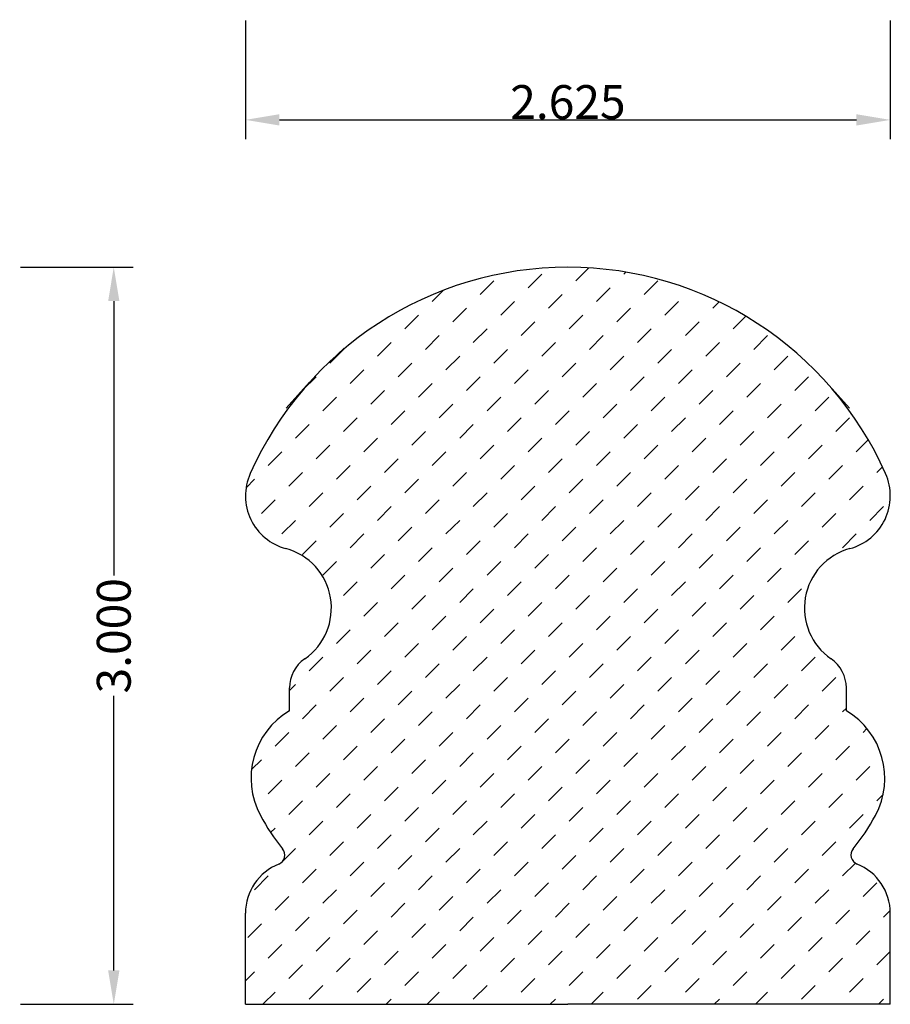
# Model space of a CAD drawing. Extents: x -0.59 to 2.95, y 0.06 to 4.07.
import ezdxf

# ---------------------------------------------------------------- set-up
doc = ezdxf.new("R2010")
doc.units = 0
doc.header["$LTSCALE"] = 0.19685
doc.header["$MEASUREMENT"] = 0
doc.header["$PDMODE"] = 2
doc.header["$PDSIZE"] = 0.019685
doc.layers.get('0').update_dxf_attribs({"linetype": 'CONTINUOUS'})
doc.layers.get('Defpoints').update_dxf_attribs({"linetype": 'CONTINUOUS'})
doc.layers.add('profile', color=7, linetype='CONTINUOUS')
doc.styles.add('TXT', font='TXT', dxfattribs={"height": 0.137795})
doc.dimstyles.new('DIMS0', dxfattribs={"dimtxt": 0.137795, "dimasz": 0.137795, "dimexe": 0.078543, "dimexo": 0.003937, "dimgap": 0.003543, "dimtad": 1, "dimdec": 4, "dimzin": 0, "dimdsep": 46, "dimtxsty": 'TXT', "dimcen": 0.059055, "dimclrt": 3, "dimadec": 0, "dimazin": 0, "dimtfac": 1, "dimtdec": 4, "dimtofl": 0, "dimtmove": 0, "dimatfit": 0, "dimfxl": 1, "dimtolj": 1, "dimtzin": 0, "dimarcsym": 0})

# ---------------------------------------------------------------- blocks, each defined once
blk = doc.blocks.new('*D3')
at = {"layer": 'Defpoints', "color": 0, "linetype": 'Continuous', "transparency": 16777216}
for p in [(0.3252, 4.07), (2.9502, 4.07), (2.9502, 3.6622)]:
    blk.add_point(p, dxfattribs=at)
at = {"layer": 'profile', "color": 0, "linetype": 'Continuous', "lineweight": -2, "transparency": 16777216}
for p, q in [((0.3252, 4.066), (0.3252, 3.5837)), ((2.9502, 4.066), (2.9502, 3.5837)), ((0.463, 3.6622), (2.8124, 3.6622))]:
    blk.add_line(p, q, dxfattribs=at)
at = {"layer": 'profile', "color": 0, "linetype": 'Continuous', "transparency": 16777216}
for points in [[(0.463, 3.6852), (0.463, 3.6392), (0.3252, 3.6622)], [(2.8124, 3.6852), (2.8124, 3.6392), (2.9502, 3.6622)]]:
    blk.add_solid(points, dxfattribs=at)
at = {"layer": 'profile', "color": 7, "linetype": 'Continuous', "transparency": 16777216, "insert": (1.6377, 3.7347), "char_height": 0.1378, "attachment_point": 5, "style": 'TXT'}
blk.add_mtext('\\A1;2.625', dxfattribs=at)
blk = doc.blocks.new('*D4')
at = {"layer": 'Defpoints', "color": 0, "linetype": 'Continuous', "transparency": 16777216}
for p in [(-0.594, 3.0623), (-0.594, 0.0623), (-0.2111, 0.0623)]:
    blk.add_point(p, dxfattribs=at)
at = {"layer": 'profile', "color": 0, "linetype": 'Continuous', "lineweight": -2, "transparency": 16777216}
for p, q in [((-0.5901, 3.0623), (-0.1325, 3.0623)), ((-0.2111, 2.9245), (-0.2111, 1.807)), ((-0.2111, 0.2001), (-0.2111, 1.3176)), ((-0.5901, 0.0623), (-0.1325, 0.0623))]:
    blk.add_line(p, q, dxfattribs=at)
at = {"layer": 'profile', "color": 0, "linetype": 'Continuous', "transparency": 16777216}
for points in [[(-0.234, 2.9245), (-0.1881, 2.9245), (-0.2111, 3.0623)], [(-0.234, 0.2001), (-0.1881, 0.2001), (-0.2111, 0.0623)]]:
    blk.add_solid(points, dxfattribs=at)
at = {"layer": 'profile', "color": 7, "linetype": 'Continuous', "transparency": 16777216, "insert": (-0.2111, 1.5623), "char_height": 0.1378, "attachment_point": 5, "rotation": 90, "style": 'TXT'}
blk.add_mtext('\\A1;3.000', dxfattribs=at)
blk = doc.blocks.new('*X7')
at = {"color": 0, "linetype": 'ByBlock'}
for p, q in [((1.6703, 3.0066), (1.7234, 3.0597)), ((1.2806, 2.9509), (1.3363, 3.0066)), ((1.4755, 2.9788), (1.5311, 3.0344)), ((1.8652, 3.0344), (1.8733, 3.0425)), ((1.9487, 2.9509), (2.0044, 3.0066)), ((1.0857, 2.9231), (1.1312, 2.9686)), ((1.7538, 2.9231), (1.8095, 2.9788)), ((1.559, 2.8952), (1.6147, 2.9509)), ((1.1692, 2.8396), (1.2249, 2.8952)), ((1.3641, 2.8674), (1.4198, 2.9231)), ((1.8374, 2.8396), (1.893, 2.8952)), ((2.0322, 2.8674), (2.0879, 2.9231)), ((2.2271, 2.8952), (2.2533, 2.9214)), ((0.9744, 2.8117), (1.03, 2.8674)), ((1.6425, 2.8117), (1.6982, 2.8674)), ((2.3106, 2.8117), (2.3619, 2.863)), ((1.2527, 2.756), (1.3084, 2.8117)), ((1.4476, 2.7839), (1.5033, 2.8396)), ((1.9209, 2.756), (1.9766, 2.8117)), ((2.1158, 2.7839), (2.1714, 2.8396)), ((1.0579, 2.7282), (1.1136, 2.7839)), ((1.726, 2.7282), (1.7817, 2.7839)), ((2.3941, 2.7282), (2.4498, 2.7839)), ((0.6681, 2.6725), (0.7209, 2.7253)), ((0.863, 2.7004), (0.9187, 2.756)), ((1.3363, 2.6725), (1.3919, 2.7282)), ((1.5311, 2.7004), (1.5868, 2.756)), ((2.0044, 2.6725), (2.0601, 2.7282)), ((2.1993, 2.7004), (2.2549, 2.756)), ((1.1414, 2.6447), (1.1971, 2.7004)), ((1.8095, 2.6447), (1.8652, 2.7004)), ((2.4777, 2.6447), (2.5333, 2.7004)), ((0.9465, 2.6169), (1.0022, 2.6725)), ((1.6147, 2.6169), (1.6703, 2.6725)), ((2.2828, 2.6169), (2.3385, 2.6725)), ((0.5591, 2.5635), (0.6125, 2.6169)), ((0.7516, 2.589), (0.8073, 2.6447)), ((1.2249, 2.5612), (1.2806, 2.6169)), ((1.4198, 2.589), (1.4755, 2.6447)), ((1.893, 2.5612), (1.9487, 2.6169)), ((2.0879, 2.589), (2.1436, 2.6447)), ((2.5612, 2.5612), (2.6169, 2.6169)), ((1.03, 2.5333), (1.0857, 2.589)), ((1.6982, 2.5333), (1.7538, 2.589)), ((2.3663, 2.5333), (2.422, 2.589)), ((0.6403, 2.4777), (0.696, 2.5333)), ((0.8352, 2.5055), (0.8908, 2.5612)), ((1.3084, 2.4777), (1.3641, 2.5333)), ((1.5033, 2.5055), (1.559, 2.5612)), ((1.9766, 2.4777), (2.0322, 2.5333)), ((2.1714, 2.5055), (2.2271, 2.5612)), ((2.6447, 2.4777), (2.7004, 2.5333)), ((1.1136, 2.4498), (1.1692, 2.5055)), ((1.7817, 2.4498), (1.8374, 2.5055)), ((2.4498, 2.4498), (2.5055, 2.5055)), ((0.7238, 2.3941), (0.7795, 2.4498)), ((0.9187, 2.422), (0.9744, 2.4777)), ((1.3919, 2.3941), (1.4476, 2.4498)), ((1.5868, 2.422), (1.6425, 2.4777)), ((2.0601, 2.3941), (2.1158, 2.4498)), ((2.2549, 2.422), (2.3106, 2.4777)), ((2.7282, 2.3941), (2.7839, 2.4498)), ((0.5289, 2.3663), (0.5846, 2.422)), ((1.1971, 2.3663), (1.2527, 2.422)), ((1.8652, 2.3663), (1.9209, 2.422)), ((2.5333, 2.3663), (2.589, 2.422)), ((0.8073, 2.3106), (0.863, 2.3663)), ((1.0022, 2.3385), (1.0579, 2.3941)), ((1.4755, 2.3106), (1.5311, 2.3663)), ((1.6703, 2.3385), (1.726, 2.3941)), ((2.1436, 2.3106), (2.1993, 2.3663)), ((2.3385, 2.3385), (2.3941, 2.3941)), ((0.6125, 2.2828), (0.6681, 2.3385)), ((1.2806, 2.2828), (1.3363, 2.3385)), ((1.9487, 2.2828), (2.0044, 2.3385)), ((2.6169, 2.2828), (2.6725, 2.3385)), ((2.8117, 2.3106), (2.8607, 2.3596)), ((0.4176, 2.2549), (0.4733, 2.3106)), ((1.0857, 2.2549), (1.1414, 2.3106)), ((1.7538, 2.2549), (1.8095, 2.3106)), ((2.422, 2.2549), (2.4777, 2.3106)), ((0.696, 2.1993), (0.7516, 2.2549)), ((0.8908, 2.2271), (0.9465, 2.2828)), ((1.3641, 2.1993), (1.4198, 2.2549)), ((1.559, 2.2271), (1.6147, 2.2828)), ((2.0322, 2.1993), (2.0879, 2.2549)), ((2.2271, 2.2271), (2.2828, 2.2828)), ((2.7004, 2.1993), (2.756, 2.2549)), ((2.8952, 2.2271), (2.9182, 2.2501)), ((0.5011, 2.1714), (0.5568, 2.2271)), ((1.1692, 2.1714), (1.2249, 2.2271)), ((1.8374, 2.1714), (1.893, 2.2271)), ((2.5055, 2.1714), (2.5612, 2.2271)), ((0.3277, 2.1651), (0.3619, 2.1993)), ((0.7795, 2.1158), (0.8352, 2.1714)), ((0.9744, 2.1436), (1.03, 2.1993)), ((1.4476, 2.1158), (1.5033, 2.1714)), ((1.6425, 2.1436), (1.6982, 2.1993)), ((2.1158, 2.1158), (2.1714, 2.1714)), ((2.3106, 2.1436), (2.3663, 2.1993)), ((2.7839, 2.1158), (2.8396, 2.1714)), ((0.5846, 2.0879), (0.6403, 2.1436)), ((1.2527, 2.0879), (1.3084, 2.1436)), ((1.9209, 2.0879), (1.9766, 2.1436)), ((2.589, 2.0879), (2.6447, 2.1436)), ((0.3897, 2.0601), (0.4454, 2.1158)), ((0.863, 2.0322), (0.9187, 2.0879)), ((1.0579, 2.0601), (1.1136, 2.1158)), ((1.5311, 2.0322), (1.5868, 2.0879)), ((1.726, 2.0601), (1.7817, 2.1158)), ((2.1993, 2.0322), (2.2549, 2.0879)), ((2.3941, 2.0601), (2.4498, 2.1158)), ((2.8674, 2.0322), (2.9231, 2.0879)), ((0.6681, 2.0044), (0.7238, 2.0601)), ((1.3363, 2.0044), (1.3919, 2.0601)), ((2.0044, 2.0044), (2.0601, 2.0601)), ((2.6725, 2.0044), (2.7282, 2.0601)), ((0.4733, 1.9766), (0.5289, 2.0322)), ((0.9465, 1.9487), (1.0022, 2.0044)), ((1.1414, 1.9766), (1.1971, 2.0322)), ((1.6147, 1.9487), (1.6703, 2.0044)), ((1.8095, 1.9766), (1.8652, 2.0322)), ((2.2828, 1.9487), (2.3385, 2.0044)), ((2.4777, 1.9766), (2.5333, 2.0322)), ((0.7516, 1.9209), (0.8073, 1.9766)), ((1.4198, 1.9209), (1.4755, 1.9766)), ((2.0879, 1.9209), (2.1436, 1.9766)), ((2.756, 1.9209), (2.8117, 1.9766)), ((0.5568, 1.893), (0.6125, 1.9487)), ((1.2249, 1.893), (1.2806, 1.9487)), ((1.893, 1.893), (1.9487, 1.9487)), ((2.5612, 1.893), (2.6169, 1.9487)), ((0.8352, 1.8374), (0.8908, 1.893)), ((1.03, 1.8652), (1.0857, 1.9209)), ((1.5033, 1.8374), (1.559, 1.893)), ((1.6982, 1.8652), (1.7538, 1.9209)), ((2.1714, 1.8374), (2.2271, 1.893)), ((2.3663, 1.8652), (2.422, 1.9209)), ((0.6403, 1.8095), (0.696, 1.8652)), ((1.3084, 1.8095), (1.3641, 1.8652)), ((1.9766, 1.8095), (2.0322, 1.8652)), ((0.9187, 1.7538), (0.9744, 1.8095)), ((1.1136, 1.7817), (1.1692, 1.8374)), ((1.5868, 1.7538), (1.6425, 1.8095)), ((1.7817, 1.7817), (1.8374, 1.8374)), ((2.2549, 1.7538), (2.3106, 1.8095)), ((2.4498, 1.7817), (2.5055, 1.8374)), ((0.7238, 1.726), (0.7795, 1.7817)), ((1.3919, 1.726), (1.4476, 1.7817)), ((2.0601, 1.726), (2.1158, 1.7817)), ((1.0022, 1.6703), (1.0579, 1.726)), ((1.1971, 1.6982), (1.2527, 1.7538)), ((1.6703, 1.6703), (1.726, 1.726)), ((1.8652, 1.6982), (1.9209, 1.7538)), ((2.3385, 1.6703), (2.3941, 1.726)), ((2.5333, 1.6982), (2.589, 1.7538)), ((0.8073, 1.6425), (0.863, 1.6982)), ((1.4755, 1.6425), (1.5311, 1.6982)), ((2.1436, 1.6425), (2.1993, 1.6982)), ((1.2806, 1.6147), (1.3363, 1.6703)), ((1.9487, 1.6147), (2.0044, 1.6703)), ((0.8908, 1.559), (0.9465, 1.6147)), ((1.0857, 1.5868), (1.1414, 1.6425)), ((1.559, 1.559), (1.6147, 1.6147)), ((1.7538, 1.5868), (1.8095, 1.6425)), ((2.2271, 1.559), (2.2828, 1.6147)), ((2.422, 1.5868), (2.4777, 1.6425)), ((0.696, 1.5311), (0.7516, 1.5868)), ((1.3641, 1.5311), (1.4198, 1.5868)), ((2.0322, 1.5311), (2.0879, 1.5868)), ((0.9744, 1.4755), (1.03, 1.5311)), ((1.1692, 1.5033), (1.2249, 1.559)), ((1.6425, 1.4755), (1.6982, 1.5311)), ((1.8374, 1.5033), (1.893, 1.559)), ((2.3106, 1.4755), (2.3663, 1.5311)), ((2.5055, 1.5033), (2.5612, 1.559)), ((0.7795, 1.4476), (0.8352, 1.5033)), ((1.4476, 1.4476), (1.5033, 1.5033)), ((2.1158, 1.4476), (2.1714, 1.5033)), ((0.5846, 1.4198), (0.6403, 1.4755)), ((1.0579, 1.3919), (1.1136, 1.4476)), ((1.2527, 1.4198), (1.3084, 1.4755)), ((1.726, 1.3919), (1.7817, 1.4476)), ((1.9209, 1.4198), (1.9766, 1.4755)), ((2.3941, 1.3919), (2.4498, 1.4476)), ((2.589, 1.4198), (2.6447, 1.4755)), ((0.863, 1.3641), (0.9187, 1.4198)), ((1.5311, 1.3641), (1.5868, 1.4198)), ((2.1993, 1.3641), (2.2549, 1.4198)), ((0.5041, 1.3393), (0.5289, 1.3641)), ((0.6681, 1.3363), (0.7238, 1.3919)), ((1.1414, 1.3084), (1.1971, 1.3641)), ((1.3363, 1.3363), (1.3919, 1.3919)), ((1.8095, 1.3084), (1.8652, 1.3641)), ((2.0044, 1.3363), (2.0601, 1.3919)), ((2.4777, 1.3084), (2.5333, 1.3641)), ((2.6725, 1.3363), (2.7282, 1.3919)), ((0.9465, 1.2806), (1.0022, 1.3363)), ((1.6147, 1.2806), (1.6703, 1.3363)), ((2.2828, 1.2806), (2.3385, 1.3363)), ((0.7516, 1.2527), (0.8073, 1.3084)), ((1.4198, 1.2527), (1.4755, 1.3084)), ((2.0879, 1.2527), (2.1436, 1.3084)), ((0.5568, 1.2249), (0.6125, 1.2806)), ((1.03, 1.1971), (1.0857, 1.2527)), ((1.2249, 1.2249), (1.2806, 1.2806)), ((1.6982, 1.1971), (1.7538, 1.2527)), ((1.893, 1.2249), (1.9487, 1.2806)), ((2.3663, 1.1971), (2.422, 1.2527)), ((2.5612, 1.2249), (2.6169, 1.2806)), ((2.756, 1.2527), (2.7712, 1.2679)), ((0.8352, 1.1692), (0.8908, 1.2249)), ((1.5033, 1.1692), (1.559, 1.2249)), ((2.1714, 1.1692), (2.2271, 1.2249)), ((0.4454, 1.1136), (0.5011, 1.1692)), ((0.6403, 1.1414), (0.696, 1.1971)), ((1.1136, 1.1136), (1.1692, 1.1692)), ((1.3084, 1.1414), (1.3641, 1.1971)), ((1.7817, 1.1136), (1.8374, 1.1692)), ((1.9766, 1.1414), (2.0322, 1.1971)), ((2.4498, 1.1136), (2.5055, 1.1692)), ((2.6447, 1.1414), (2.7004, 1.1971)), ((2.8396, 1.1692), (2.8552, 1.1848)), ((0.9187, 1.0857), (0.9744, 1.1414)), ((1.5868, 1.0857), (1.6425, 1.1414)), ((2.2549, 1.0857), (2.3106, 1.1414)), ((0.5289, 1.03), (0.5846, 1.0857)), ((0.7238, 1.0579), (0.7795, 1.1136)), ((1.1971, 1.03), (1.2527, 1.0857)), ((1.3919, 1.0579), (1.4476, 1.1136)), ((1.8652, 1.03), (1.9209, 1.0857)), ((2.0601, 1.0579), (2.1158, 1.1136)), ((2.5333, 1.03), (2.589, 1.0857)), ((2.7282, 1.0579), (2.7839, 1.1136)), ((0.3496, 1.0177), (0.3897, 1.0579)), ((1.0022, 1.0022), (1.0579, 1.0579)), ((1.6703, 1.0022), (1.726, 1.0579)), ((2.3385, 1.0022), (2.3941, 1.0579)), ((0.6125, 0.9465), (0.6681, 1.0022)), ((0.8073, 0.9744), (0.863, 1.03)), ((1.2806, 0.9465), (1.3363, 1.0022)), ((1.4755, 0.9744), (1.5311, 1.03)), ((1.9487, 0.9465), (2.0044, 1.0022)), ((2.1436, 0.9744), (2.1993, 1.03)), ((2.6169, 0.9465), (2.6725, 1.0022)), ((2.8117, 0.9744), (2.8674, 1.03)), ((0.4176, 0.9187), (0.4733, 0.9744)), ((1.0857, 0.9187), (1.1414, 0.9744)), ((1.7538, 0.9187), (1.8095, 0.9744)), ((2.422, 0.9187), (2.4777, 0.9744)), ((0.8908, 0.8908), (0.9465, 0.9465)), ((1.559, 0.8908), (1.6147, 0.9465)), ((2.2271, 0.8908), (2.2828, 0.9465)), ((0.5011, 0.8352), (0.5568, 0.8908)), ((0.696, 0.863), (0.7516, 0.9187)), ((1.1692, 0.8352), (1.2249, 0.8908)), ((1.3641, 0.863), (1.4198, 0.9187)), ((1.8374, 0.8352), (1.893, 0.8908)), ((2.0322, 0.863), (2.0879, 0.9187)), ((2.5055, 0.8352), (2.5612, 0.8908)), ((2.7004, 0.863), (2.756, 0.9187)), ((2.8952, 0.8908), (2.921, 0.9166)), ((0.9744, 0.8073), (1.03, 0.863)), ((1.6425, 0.8073), (1.6982, 0.863)), ((2.3106, 0.8073), (2.3663, 0.863)), ((0.5846, 0.7516), (0.6403, 0.8073)), ((0.7795, 0.7795), (0.8352, 0.8352)), ((1.2527, 0.7516), (1.3084, 0.8073)), ((1.4476, 0.7795), (1.5033, 0.8352)), ((1.9209, 0.7516), (1.9766, 0.8073)), ((2.1158, 0.7795), (2.1714, 0.8352)), ((2.589, 0.7516), (2.6447, 0.8073)), ((2.7839, 0.7795), (2.8396, 0.8352)), ((0.4274, 0.7615), (0.4454, 0.7795)), ((1.0579, 0.7238), (1.1136, 0.7795)), ((1.726, 0.7238), (1.7817, 0.7795)), ((2.3941, 0.7238), (2.4498, 0.7795)), ((0.6681, 0.6681), (0.7238, 0.7238)), ((0.863, 0.696), (0.9187, 0.7516)), ((1.3363, 0.6681), (1.3919, 0.7238)), ((1.5311, 0.696), (1.5868, 0.7516)), ((2.0044, 0.6681), (2.0601, 0.7238)), ((2.1993, 0.696), (2.2549, 0.7516)), ((2.6725, 0.6681), (2.7282, 0.7238)), ((0.4733, 0.6403), (0.5289, 0.696)), ((1.1414, 0.6403), (1.1971, 0.696)), ((1.8095, 0.6403), (1.8652, 0.696)), ((2.4777, 0.6403), (2.5333, 0.696)), ((0.9465, 0.6125), (1.0022, 0.6681)), ((1.6147, 0.6125), (1.6703, 0.6681)), ((2.2828, 0.6125), (2.3385, 0.6681)), ((0.5568, 0.5568), (0.6125, 0.6125)), ((0.7516, 0.5846), (0.8073, 0.6403)), ((1.2249, 0.5568), (1.2806, 0.6125)), ((1.4198, 0.5846), (1.4755, 0.6403)), ((1.893, 0.5568), (1.9487, 0.6125)), ((2.0879, 0.5846), (2.1436, 0.6403)), ((2.5612, 0.5568), (2.6169, 0.6125)), ((2.756, 0.5846), (2.8081, 0.6367)), ((0.3619, 0.5289), (0.4176, 0.5846)), ((1.03, 0.5289), (1.0857, 0.5846)), ((1.6982, 0.5289), (1.7538, 0.5846)), ((2.3663, 0.5289), (2.422, 0.5846)), ((0.6403, 0.4733), (0.696, 0.5289)), ((0.8352, 0.5011), (0.8908, 0.5568)), ((1.3084, 0.4733), (1.3641, 0.5289)), ((1.5033, 0.5011), (1.559, 0.5568)), ((1.9766, 0.4733), (2.0322, 0.5289)), ((2.1714, 0.5011), (2.2271, 0.5568)), ((2.6447, 0.4733), (2.7004, 0.5289)), ((2.8396, 0.5011), (2.8952, 0.5568)), ((0.4454, 0.4454), (0.5011, 0.5011)), ((1.1136, 0.4454), (1.1692, 0.5011)), ((1.7817, 0.4454), (1.8374, 0.5011)), ((2.4498, 0.4454), (2.5055, 0.5011)), ((0.7238, 0.3897), (0.7795, 0.4454)), ((0.9187, 0.4176), (0.9744, 0.4733)), ((1.3919, 0.3897), (1.4476, 0.4454)), ((1.5868, 0.4176), (1.6425, 0.4733)), ((2.0601, 0.3897), (2.1158, 0.4454)), ((2.2549, 0.4176), (2.3106, 0.4733)), ((2.7282, 0.3897), (2.7839, 0.4454)), ((2.9231, 0.4176), (2.9499, 0.4444)), ((0.5289, 0.3619), (0.5846, 0.4176)), ((1.1971, 0.3619), (1.2527, 0.4176)), ((1.8652, 0.3619), (1.9209, 0.4176)), ((2.5333, 0.3619), (2.589, 0.4176)), ((0.3341, 0.3341), (0.3897, 0.3897)), ((0.8073, 0.3062), (0.863, 0.3619)), ((1.0022, 0.3341), (1.0579, 0.3897)), ((1.4755, 0.3062), (1.5311, 0.3619)), ((1.6703, 0.3341), (1.726, 0.3897)), ((2.1436, 0.3062), (2.1993, 0.3619)), ((2.3385, 0.3341), (2.3941, 0.3897)), ((2.8117, 0.3062), (2.8674, 0.3619)), ((0.6125, 0.2784), (0.6681, 0.3341)), ((1.2806, 0.2784), (1.3363, 0.3341)), ((1.9487, 0.2784), (2.0044, 0.3341)), ((2.6169, 0.2784), (2.6725, 0.3341)), ((0.4176, 0.2505), (0.4733, 0.3062)), ((1.0857, 0.2505), (1.1414, 0.3062)), ((1.7538, 0.2505), (1.8095, 0.3062)), ((2.422, 0.2505), (2.4777, 0.3062)), ((0.696, 0.1949), (0.7516, 0.2505)), ((0.8908, 0.2227), (0.9465, 0.2784)), ((1.3641, 0.1949), (1.4198, 0.2505)), ((1.559, 0.2227), (1.6147, 0.2784)), ((2.0322, 0.1949), (2.0879, 0.2505)), ((2.2271, 0.2227), (2.2828, 0.2784)), ((2.7004, 0.1949), (2.756, 0.2505)), ((2.8952, 0.2227), (2.9502, 0.2777)), ((0.5011, 0.167), (0.5568, 0.2227)), ((1.1692, 0.167), (1.2249, 0.2227)), ((1.8374, 0.167), (1.893, 0.2227)), ((2.5055, 0.167), (2.5612, 0.2227)), ((0.3252, 0.1582), (0.3619, 0.1949)), ((0.7795, 0.1114), (0.8352, 0.167)), ((0.9744, 0.1392), (1.03, 0.1949)), ((1.4476, 0.1114), (1.5033, 0.167)), ((1.6425, 0.1392), (1.6982, 0.1949)), ((2.1158, 0.1114), (2.1714, 0.167)), ((2.3106, 0.1392), (2.3663, 0.1949)), ((2.7839, 0.1114), (2.8396, 0.167)), ((0.5846, 0.0835), (0.6403, 0.1392)), ((1.2527, 0.0835), (1.3084, 0.1392)), ((1.9209, 0.0835), (1.9766, 0.1392)), ((2.589, 0.0835), (2.6447, 0.1392)), ((0.3964, 0.0623), (0.4454, 0.1114)), ((0.8975, 0.0623), (0.9187, 0.0835)), ((1.0645, 0.0623), (1.1136, 0.1114)), ((1.5656, 0.0623), (1.5868, 0.0835)), ((1.7326, 0.0623), (1.7817, 0.1114)), ((2.2337, 0.0623), (2.2549, 0.0835)), ((2.4008, 0.0623), (2.4498, 0.1114)), ((2.9019, 0.0623), (2.9231, 0.0835))]:
    blk.add_line(p, q, dxfattribs=at)

msp = doc.modelspace()

# ---------------------------------------------------------------- linework, layer by layer
at = {"layer": 'profile', "color": 7, "linetype": 'Continuous'}
for p, q in [((0.6723, 2.682), (0.7264, 2.7324)), ((0.4911, 2.4888), (0.5857, 2.5939)), ((2.7843, 2.4888), (2.6897, 2.5939)), ((0.5041, 1.2568), (0.5041, 1.3499)), ((2.7712, 1.2568), (2.7712, 1.3499)), ((0.3252, 0.0623), (0.3252, 0.4334)), ((2.9502, 0.0623), (2.9502, 0.4334)), ((0.3252, 0.0623), (1.6377, 0.0623)), ((2.9502, 0.0623), (1.6377, 0.0623))]:
    msp.add_line(p, q, dxfattribs=at)
for centre, radius, start, end in [((1.6377, 1.6467), 1.4156, 90, 156.0096), ((1.6377, 1.6467), 1.4156, 23.9904, 90), ((0.5477, 2.1318), 0.2225, 156.0096, 254.8664), ((2.7277, 2.1318), 0.2225, 285.1336, 23.9904), ((0.4241, 1.675), 0.2508, 304.5721, 74.8664), ((2.8513, 1.675), 0.2508, 105.1336, 235.4279), ((0.6481, 1.3499), 0.144, 124.5721, 180), ((2.6273, 1.3499), 0.144, 0, 55.4279), ((0.667, 0.9821), 0.3193, 120.6517, 208.3444), ((2.6084, 0.9821), 0.3193, 331.6556, 59.3483), ((1.1302, 1.232), 0.8458, 208.3444, 219.3657), ((2.1451, 1.232), 0.8458, 320.6343, 331.6556), ((0.4455, 0.6702), 0.04, 291.8187, 39.3657), ((2.8299, 0.6702), 0.04, 140.6343, 248.1813), ((0.5403, 0.4334), 0.2151, 111.8187, 180), ((2.7351, 0.4334), 0.2151, 0, 68.1813)]:
    msp.add_arc(centre, radius, start, end, dxfattribs=at)

# ---------------------------------------------------------------- block references
msp.add_blockref('*X7', (0, 0), dxfattribs=at)

# ---------------------------------------------------------------- dimensions: what is measured, and where the dimension line sits
dim = msp.add_linear_dim(base=(2.9502, 3.6622), p1=(0.3252, 4.07), p2=(2.9502, 4.07), dimstyle='DIMS0', override={"dimdec": 3, "dimclrt": 7}, dxfattribs=at)
dim.commit()
dim.dimension.update_dxf_attribs({"geometry": '*D3', "text_midpoint": (1.6377, 3.6622), "dimtype": 160})
dim = msp.add_linear_dim(base=(-0.2111, 0.0623), p1=(-0.594, 3.0623), p2=(-0.594, 0.0623), angle=270, dimstyle='DIMS0', override={"dimdec": 3, "dimclrt": 7}, dxfattribs=at)
dim.commit()
dim.dimension.update_dxf_attribs({"geometry": '*D4', "text_midpoint": (-0.2111, 1.5623), "dimtype": 160, "text_rotation": 90})

doc.saveas('drawing.dxf')
